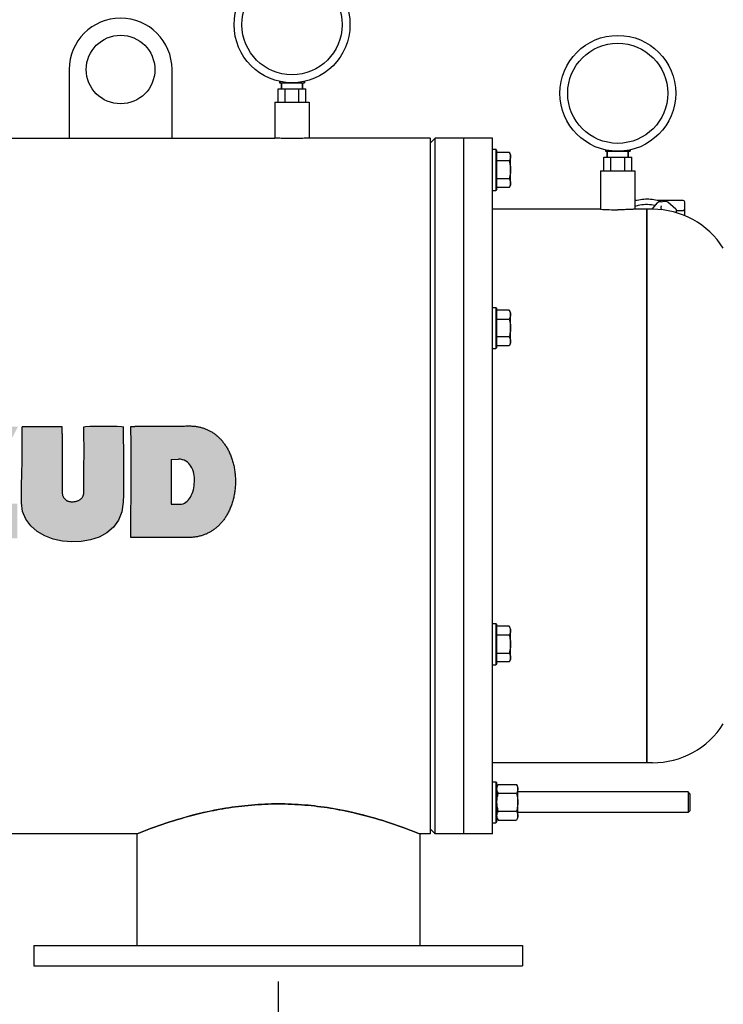
# Model space of a CAD drawing. Units: millimetres. Extents: x -5 to 4844, y -5 to 4991.
# Drawn here: x 1928 to 2338, y 3618 to 4192 of the extents above; entities that cross this region are included whole.
import ezdxf

# ---------------------------------------------------------------- set-up
doc = ezdxf.new("R2010")
doc.units = ezdxf.units.MM
for name, color, linetype in [('COTAS', 7, 'Continuous'), ('EJES', 7, 'Continuous'), ('SUPERFICIES', 7, 'Continuous')]:
    doc.layers.add(name, color=color, linetype=linetype)
doc.styles.add('ARIAL', font='ARIAL.TTF')
doc.dimstyles.new('Diseño_PlanosFabricacion', dxfattribs={"dimscale": 0.9, "dimtxt": 40, "dimasz": 45, "dimexe": 10, "dimexo": 10, "dimgap": 10, "dimtad": 1, "dimtih": 1, "dimtoh": 1, "dimdec": 0, "dimzin": 1, "dimdsep": 46, "dimtxsty": 'ARIAL', "dimcen": 15, "dimadec": 0, "dimazin": 0, "dimtp": 0.05, "dimtm": 0.05, "dimtfac": 1, "dimtdec": 0, "dimtofl": 0, "dimtmove": 0, "dimatfit": 3, "dimfxl": 0, "dimtolj": 1, "dimarcsym": 0})

# ---------------------------------------------------------------- blocks, each defined once
blk = doc.blocks.new('*D2')
at = {"layer": 'COTAS', "color": 0, "lineweight": -2}
for p, q in [((1308.82, 3630.97), (1308.82, 3430.43)), ((2078.82, 3630.97), (2078.82, 3430.43)), ((1349.32, 3439.43), (2038.32, 3439.43))]:
    blk.add_line(p, q, dxfattribs=at)
at = {"layer": 'COTAS', "color": 0}
for points in [[(1349.32, 3446.18), (1349.32, 3432.68), (1308.82, 3439.43)], [(2038.32, 3446.18), (2038.32, 3432.68), (2078.82, 3439.43)]]:
    blk.add_solid(points, dxfattribs=at)
at = {"layer": 'Defpoints', "color": 0}
for p in [(1308.82, 3639.97), (2078.82, 3639.97), (2078.82, 3439.43)]:
    blk.add_point(p, dxfattribs=at)
at = {"layer": 'COTAS', "color": 0, "insert": (1693.82, 3466.81), "char_height": 36, "attachment_point": 5, "style": 'ARIAL'}
blk.add_mtext('\\A1;770 mm', dxfattribs=at)
blk = doc.blocks.new('*D3')
at = {"layer": 'COTAS', "color": 0, "lineweight": -2}
for p, q in [((2078.82, 3630.97), (2078.82, 3430.43)), ((2876.82, 3086.11), (2876.82, 3448.43)), ((2119.32, 3439.43), (2836.32, 3439.43))]:
    blk.add_line(p, q, dxfattribs=at)
at = {"layer": 'COTAS', "color": 0}
for points in [[(2119.32, 3446.18), (2119.32, 3432.68), (2078.82, 3439.43)], [(2836.32, 3446.18), (2836.32, 3432.68), (2876.82, 3439.43)]]:
    blk.add_solid(points, dxfattribs=at)
at = {"layer": 'Defpoints', "color": 0}
for p in [(2078.82, 3639.97), (2876.82, 3439.43), (2876.82, 3077.11)]:
    blk.add_point(p, dxfattribs=at)
at = {"layer": 'COTAS', "color": 0, "insert": (2477.82, 3466.81), "char_height": 36, "attachment_point": 5, "style": 'ARIAL'}
blk.add_mtext('\\A1;798 mm', dxfattribs=at)
blk = doc.blocks.new('*D5')
at = {"layer": 'COTAS', "color": 0, "lineweight": -2}
for p, q in [((1112.62, 3928.97), (1112.62, 4434.33)), ((2545.22, 3967.46), (2545.22, 4434.33)), ((1153.12, 4425.33), (2504.72, 4425.33))]:
    blk.add_line(p, q, dxfattribs=at)
at = {"layer": 'COTAS', "color": 0}
for points in [[(1153.12, 4432.08), (1153.12, 4418.58), (1112.62, 4425.33)], [(2504.72, 4432.08), (2504.72, 4418.58), (2545.22, 4425.33)]]:
    blk.add_solid(points, dxfattribs=at)
at = {"layer": 'Defpoints', "color": 0}
for p in [(2545.22, 4425.33), (2545.22, 3958.46), (1112.62, 3919.97)]:
    blk.add_point(p, dxfattribs=at)
at = {"layer": 'COTAS', "color": 0, "insert": (1828.92, 4452.72), "char_height": 36, "attachment_point": 5, "style": 'ARIAL'}
blk.add_mtext('\\A1;1433 mm', dxfattribs=at)

msp = doc.modelspace()

# ---------------------------------------------------------------- hatches: boundary and pattern name
h = msp.add_hatch(color=7)
edge = h.paths.add_edge_path()
edge.add_spline(control_points=[(1992.82, 3954.64), (1992.83, 3954.01), (1992.85, 3952.76), (1992.88, 3950.88), (1992.9, 3949), (1992.92, 3947.11), (1992.94, 3945.18), (1992.96, 3943.12), (1992.98, 3940.86), (1992.99, 3938.32), (1993, 3935.42), (1993, 3932.13), (1993, 3928.48), (1992.99, 3924.56), (1992.97, 3920.52), (1992.94, 3916.57), (1992.92, 3912.87), (1992.9, 3909.53), (1992.88, 3906.58), (1992.86, 3903.98), (1992.85, 3901.68), (1992.84, 3899.58), (1992.84, 3897.61), (1992.83, 3895.68), (1992.83, 3893.77), (1992.82, 3891.85), (1992.82, 3890.57), (1992.82, 3889.94)], knot_values=[0, 0, 0, 0, 0.028961, 0.057996, 0.087071, 0.116145, 0.145641, 0.176892, 0.211359, 0.250446, 0.295025, 0.345718, 0.402752, 0.464287, 0.527625, 0.58983, 0.64771, 0.699251, 0.744681, 0.784547, 0.819688, 0.851515, 0.881546, 0.911178, 0.940836, 0.970458, 1, 1, 1, 1], degree=3, periodic=0)
edge.add_line((1992.82, 3889.94), (2026.36, 3889.94))
edge.add_spline(control_points=[(2026.36, 3889.94), (2027.09, 3889.94), (2028.52, 3889.99), (2030.6, 3890.22), (2032.59, 3890.6), (2034.48, 3891.12), (2036.28, 3891.77), (2038.02, 3892.56), (2039.68, 3893.48), (2041.28, 3894.54), (2042.83, 3895.75), (2044.31, 3897.11), (2045.72, 3898.63), (2047.06, 3900.32), (2048.33, 3902.18), (2049.5, 3904.22), (2050.57, 3906.44), (2051.52, 3908.83), (2052.33, 3911.37), (2052.98, 3914.06), (2053.46, 3916.86), (2053.76, 3919.73), (2053.86, 3922.64), (2053.77, 3925.55), (2053.49, 3928.42), (2053.03, 3931.2), (2052.39, 3933.87), (2051.6, 3936.39), (2050.68, 3938.75), (2049.63, 3940.94), (2048.48, 3942.96), (2047.24, 3944.79), (2045.92, 3946.46), (2044.53, 3947.96), (2043.07, 3949.3), (2041.55, 3950.49), (2039.97, 3951.54), (2038.33, 3952.45), (2036.62, 3953.23), (2034.83, 3953.87), (2032.95, 3954.38), (2030.98, 3954.76), (2028.91, 3954.99), (2027.49, 3955.04), (2026.76, 3955.04)], knot_values=[0, 0, 0, 0, 0.023086, 0.045075, 0.066224, 0.086746, 0.106875, 0.126815, 0.146767, 0.166917, 0.187445, 0.208522, 0.230308, 0.252953, 0.276582, 0.301296, 0.327157, 0.354172, 0.382297, 0.411408, 0.44133, 0.471811, 0.502567, 0.533283, 0.563648, 0.593385, 0.622251, 0.650084, 0.676773, 0.702286, 0.726644, 0.749915, 0.772209, 0.793656, 0.814412, 0.834636, 0.854505, 0.874197, 0.8939, 0.913817, 0.934155, 0.955146, 0.977008, 1, 1, 1, 1], degree=3, periodic=0)
edge.add_spline(control_points=[(2026.76, 3955.04), (2026.17, 3955.03), (2024.98, 3955), (2023.2, 3954.96), (2021.42, 3954.93), (2019.62, 3954.91), (2017.78, 3954.89), (2015.85, 3954.87), (2013.84, 3954.86), (2011.84, 3954.85), (2009.97, 3954.84), (2008.3, 3954.84), (2006.83, 3954.84), (2005.52, 3954.84), (2004.34, 3954.84), (2003.28, 3954.84), (2002.33, 3954.84), (2001.48, 3954.84), (2000.7, 3954.84), (2000, 3954.84), (1999.37, 3954.84), (1998.8, 3954.83), (1998.28, 3954.83), (1997.81, 3954.83), (1997.38, 3954.83), (1996.99, 3954.83), (1996.63, 3954.82), (1996.31, 3954.82), (1996.01, 3954.82), (1995.74, 3954.81), (1995.49, 3954.81), (1995.27, 3954.8), (1995.06, 3954.8), (1994.87, 3954.8), (1994.7, 3954.79), (1994.54, 3954.79), (1994.39, 3954.78), (1994.25, 3954.78), (1994.13, 3954.78), (1994.02, 3954.77), (1993.91, 3954.77), (1993.82, 3954.76), (1993.73, 3954.76), (1993.65, 3954.75), (1993.57, 3954.75), (1993.5, 3954.75), (1993.44, 3954.74), (1993.38, 3954.74), (1993.32, 3954.73), (1993.27, 3954.73), (1993.23, 3954.73), (1993.19, 3954.72), (1993.15, 3954.72), (1993.11, 3954.71), (1993.08, 3954.71), (1993.05, 3954.71), (1993.02, 3954.7), (1992.99, 3954.7), (1992.97, 3954.69), (1992.95, 3954.69), (1992.93, 3954.69), (1992.91, 3954.68), (1992.89, 3954.68), (1992.87, 3954.67), (1992.86, 3954.67), (1992.85, 3954.66), (1992.84, 3954.66), (1992.83, 3954.65), (1992.82, 3954.64), (1992.82, 3954.64)], knot_values=[0, 0, 0, 0, 0.052561, 0.104787, 0.157072, 0.209828, 0.26376, 0.32017, 0.380113, 0.441089, 0.497085, 0.545471, 0.588193, 0.626753, 0.661442, 0.692474, 0.720323, 0.745426, 0.7681, 0.788584, 0.807119, 0.823915, 0.839158, 0.853007, 0.865601, 0.877069, 0.887518, 0.897051, 0.905754, 0.913706, 0.920978, 0.927632, 0.933726, 0.939309, 0.944428, 0.949124, 0.953436, 0.957394, 0.961032, 0.964376, 0.967451, 0.970281, 0.972885, 0.975284, 0.977493, 0.979528, 0.981404, 0.983134, 0.98473, 0.986202, 0.98756, 0.988814, 0.989972, 0.991041, 0.992029, 0.992942, 0.993785, 0.994564, 0.995284, 0.995949, 0.996563, 0.997129, 0.99765, 0.99813, 0.998571, 0.998976, 0.999347, 0.999705, 1, 1, 1, 1], degree=3, periodic=0)
edge = h.paths.add_edge_path(flags=16)
edge.add_line((2016.26, 3935.45), (2020.7, 3935.62))
edge.add_spline(control_points=[(2020.7, 3935.62), (2022.17, 3935.62), (2025.14, 3934.91), (2029.29, 3930.31), (2030.48, 3922.4), (2028.81, 3914.84), (2025.26, 3910.27), (2022.71, 3909.36), (2021.51, 3909.36)], knot_values=[0, 0, 0, 0, 0.12747, 0.247079, 0.513648, 0.782625, 0.896435, 1, 1, 1, 1], degree=3, periodic=0)
edge.add_line((2021.51, 3909.36), (2016.26, 3909.36))
edge.add_line((2016.26, 3909.36), (2016.26, 3935.45))
edge = h.paths.add_edge_path()
edge.add_spline(control_points=[(1988.38, 3910.56), (1988.39, 3911.15), (1988.42, 3912.32), (1988.45, 3914.08), (1988.48, 3915.83), (1988.51, 3917.6), (1988.53, 3919.37), (1988.54, 3921.16), (1988.55, 3922.94), (1988.56, 3924.73), (1988.56, 3926.56), (1988.56, 3928.48), (1988.55, 3930.51), (1988.53, 3932.6), (1988.51, 3934.68), (1988.5, 3936.68), (1988.48, 3938.58), (1988.46, 3940.41), (1988.44, 3942.2), (1988.43, 3944), (1988.41, 3945.79), (1988.4, 3947.58), (1988.39, 3949.35), (1988.38, 3951.11), (1988.38, 3952.87), (1988.38, 3954.05), (1988.38, 3954.64)], knot_values=[0, 0, 0, 0, 0.039996, 0.079778, 0.119576, 0.1596, 0.199961, 0.240443, 0.280851, 0.321197, 0.362176, 0.405445, 0.451958, 0.500122, 0.547865, 0.593593, 0.636352, 0.677212, 0.717769, 0.758549, 0.799345, 0.839925, 0.880125, 0.920067, 0.959951, 1, 1, 1, 1], degree=3, periodic=0)
edge.add_spline(control_points=[(1988.38, 3954.6), (1988.38, 3955.01), (1965.35, 3955.01), (1965.35, 3954.6)], knot_values=[0, 0, 0, 0, 1, 1, 1, 1], degree=3, periodic=0)
edge.add_spline(control_points=[(1965.35, 3954.6), (1965.6, 3945.14), (1965.45, 3932.21), (1965.35, 3919.28), (1965.35, 3915.82)], knot_values=[0, 0, 0, 0, 0.732417, 1, 1, 1, 1], degree=3, periodic=0)
edge.add_spline(control_points=[(1965.35, 3915.82), (1965.35, 3915.67), (1965.33, 3915.37), (1965.24, 3914.91), (1965.08, 3914.43), (1964.85, 3913.94), (1964.54, 3913.44), (1964.16, 3912.95), (1963.71, 3912.49), (1963.21, 3912.08), (1962.65, 3911.72), (1962.03, 3911.41), (1961.33, 3911.16), (1960.54, 3910.96), (1959.68, 3910.84), (1958.78, 3910.79), (1957.91, 3910.81), (1957.12, 3910.91), (1956.42, 3911.07), (1955.82, 3911.28), (1955.29, 3911.54), (1954.82, 3911.85), (1954.4, 3912.21), (1954.01, 3912.63), (1953.66, 3913.11), (1953.36, 3913.63), (1953.12, 3914.19), (1952.95, 3914.74), (1952.85, 3915.29), (1952.83, 3915.65), (1952.83, 3915.82)], knot_values=[0, 0, 0, 0, 0.02427, 0.050281, 0.078309, 0.108846, 0.14196, 0.176852, 0.212657, 0.248853, 0.285653, 0.323971, 0.365059, 0.410313, 0.460121, 0.511608, 0.560976, 0.605934, 0.645381, 0.680315, 0.712527, 0.743509, 0.774329, 0.80606, 0.839262, 0.873481, 0.907332, 0.940077, 0.971187, 1, 1, 1, 1], degree=3, periodic=0)
edge.add_spline(control_points=[(1952.83, 3915.82), (1952.83, 3916.45), (1952.83, 3917.72), (1952.83, 3919.63), (1952.83, 3921.54), (1952.83, 3923.45), (1952.82, 3925.41), (1952.82, 3927.49), (1952.82, 3929.74), (1952.81, 3932.07), (1952.81, 3934.32), (1952.8, 3936.38), (1952.79, 3938.2), (1952.78, 3939.82), (1952.77, 3941.25), (1952.76, 3942.53), (1952.75, 3943.68), (1952.74, 3944.71), (1952.73, 3945.63), (1952.73, 3946.46), (1952.72, 3947.21), (1952.71, 3947.88), (1952.7, 3948.49), (1952.7, 3949.05), (1952.69, 3949.55), (1952.68, 3950.01), (1952.66, 3950.42), (1952.65, 3950.8), (1952.64, 3951.14), (1952.63, 3951.46), (1952.62, 3951.74), (1952.62, 3952), (1952.61, 3952.24), (1952.61, 3952.46), (1952.61, 3952.66), (1952.6, 3952.85), (1952.6, 3953.01), (1952.59, 3953.17), (1952.58, 3953.31), (1952.57, 3953.44), (1952.56, 3953.56), (1952.54, 3953.67), (1952.53, 3953.77), (1952.52, 3953.86), (1952.51, 3953.94), (1952.5, 3954.02), (1952.49, 3954.09), (1952.49, 3954.15), (1952.49, 3954.21), (1952.49, 3954.27), (1952.49, 3954.32), (1952.49, 3954.37), (1952.5, 3954.41), (1952.5, 3954.45), (1952.5, 3954.48), (1952.5, 3954.52), (1952.5, 3954.55), (1952.49, 3954.58), (1952.48, 3954.6), (1952.47, 3954.62), (1952.45, 3954.64), (1952.43, 3954.64), (1952.42, 3954.64)], knot_values=[0, 0, 0, 0, 0.048972, 0.098239, 0.147445, 0.196264, 0.245613, 0.298304, 0.356983, 0.419188, 0.478211, 0.531102, 0.577769, 0.619001, 0.65574, 0.688552, 0.717885, 0.744177, 0.767804, 0.789074, 0.808255, 0.82558, 0.841256, 0.855458, 0.868341, 0.880042, 0.890681, 0.900366, 0.909189, 0.917237, 0.924583, 0.931294, 0.93743, 0.943044, 0.948183, 0.952892, 0.957209, 0.961169, 0.964803, 0.968137, 0.971195, 0.973997, 0.976566, 0.978925, 0.981092, 0.983081, 0.984907, 0.986582, 0.988119, 0.98953, 0.990827, 0.992021, 0.993121, 0.994135, 0.995072, 0.995937, 0.99673, 0.997442, 0.998091, 0.998696, 0.99932, 1, 1, 1, 1], degree=3, periodic=0)
edge.add_line((1952.42, 3954.64), (1929.4, 3954.64))
edge.add_spline(control_points=[(1929.4, 3954.6), (1929.8, 3933.6), (1928.99, 3929.96), (1928.99, 3910.17)], knot_values=[0, 0, 0, 0, 1, 1, 1, 1], degree=3, periodic=0)
edge.add_spline(control_points=[(1928.99, 3910.17), (1928.99, 3881.48), (1987.57, 3877.85), (1988.38, 3910.57)], knot_values=[0, 0, 0, 0, 1, 1, 1, 1], degree=3, periodic=0)
h.paths.add_polyline_path([(1926.57, 3889.53), (1926.57, 3909.76), (1903.54, 3909.76), (1926.97, 3954.6), (1869.6, 3954.6), (1869.6, 3935.63), (1891.42, 3935.23), (1865.97, 3889.94)])
h.paths.add_polyline_path([(1841.32, 3898.45), (1841.32, 3889.94), (1865.16, 3889.94), (1864.75, 3954.23), (1828.01, 3954.23), (1793.65, 3889.97), (1820.31, 3889.97), (1824.76, 3898.45)])
h.paths.add_polyline_path([(1841.73, 3913.39), (1831.22, 3913.39), (1841.73, 3936.83)], flags=16)

# ---------------------------------------------------------------- linework, layer by layer
for p, q in [((1956.82, 4162.97), (1956.82, 4122.97)), ((2016.82, 4122.97), (2016.82, 4162.97)), ((2079.57, 4156.11), (2079.57, 4155.27)), ((2079.57, 4155.27), (2094.07, 4155.27)), ((2079.83, 4156.06), (2079.83, 4155.27)), ((2080.67, 4155.27), (2080.67, 4151.82)), ((2080.67, 4151.82), (2080.67, 4155.27)), ((2081.66, 4155.72), (2081.66, 4155.27)), ((2084.99, 4155.37), (2084.99, 4155.27)), ((2088.66, 4155.37), (2088.66, 4155.27)), ((2091.98, 4155.72), (2091.98, 4155.27)), ((2092.97, 4155.27), (2092.97, 4151.82)), ((2092.97, 4151.82), (2092.97, 4155.27)), ((2093.81, 4156.06), (2093.81, 4155.27)), ((2094.07, 4156.11), (2094.07, 4155.27)), ((2078.72, 4151.82), (2094.92, 4151.82)), ((2078.72, 4143.97), (2078.72, 4151.82)), ((2082.77, 4143.97), (2082.77, 4151.82)), ((2090.87, 4143.97), (2090.87, 4151.82)), ((2094.92, 4143.97), (2094.92, 4151.82)), ((2076.82, 4143.97), (2096.82, 4143.97)), ((2076.82, 4143.97), (2076.82, 4122.97)), ((2096.82, 4143.97), (2096.82, 4122.97)), ((1716.32, 4122.97), (2076.82, 4122.97)), ((2167.32, 4122.97), (2096.82, 4122.97)), ((2167.32, 4119.97), (2170.32, 4122.97)), ((2167.32, 4122.97), (2167.32, 3716.97)), ((2203.82, 4122.97), (2170.32, 4122.97)), ((2170.32, 3716.97), (2170.32, 4122.97)), ((2186.82, 4122.96), (2186.82, 3716.97)), ((2203.82, 3716.97), (2203.82, 4122.96)), ((2203.82, 4116.47), (2205.7, 4116.47)), ((2205.7, 4116.47), (2205.7, 4092.47)), ((2206.32, 4115.84), (2205.7, 4116.47)), ((2206.32, 4093.09), (2206.32, 4115.84)), ((2206.32, 4114.86), (2213.47, 4114.86)), ((2214.27, 4113.47), (2213.47, 4114.86)), ((2214.27, 4095.47), (2214.27, 4113.47)), ((2269.57, 4116.11), (2269.57, 4115.27)), ((2269.57, 4115.27), (2284.07, 4115.27)), ((2269.83, 4116.06), (2269.83, 4115.27)), ((2270.67, 4115.27), (2270.67, 4111.82)), ((2270.67, 4111.82), (2270.67, 4115.27)), ((2271.66, 4115.72), (2271.66, 4115.27)), ((2274.99, 4115.37), (2274.99, 4115.27)), ((2278.66, 4115.37), (2278.66, 4115.27)), ((2281.98, 4115.72), (2281.98, 4115.27)), ((2282.97, 4115.27), (2282.97, 4111.82)), ((2282.97, 4111.82), (2282.97, 4115.27)), ((2283.81, 4116.06), (2283.81, 4115.27)), ((2284.07, 4116.11), (2284.07, 4115.27)), ((2213.47, 4109.66), (2206.32, 4109.66)), ((2268.72, 4111.82), (2284.92, 4111.82)), ((2268.72, 4103.97), (2268.72, 4111.82)), ((2272.77, 4103.97), (2272.77, 4111.82)), ((2280.87, 4103.97), (2280.87, 4111.82)), ((2284.92, 4103.97), (2284.92, 4111.82)), ((2266.82, 4103.97), (2286.82, 4103.97)), ((2266.82, 4103.97), (2266.82, 4081.47)), ((2286.82, 4103.97), (2286.82, 4081.47)), ((2213.47, 4099.27), (2206.32, 4099.27)), ((2203.82, 4092.47), (2205.7, 4092.47)), ((2206.32, 4093.09), (2205.7, 4092.47)), ((2213.47, 4094.07), (2206.32, 4094.07)), ((2214.27, 4095.47), (2213.47, 4094.07)), ((2287.74, 4086.65), (2287.22, 4086.65)), ((2299.79, 4085.24), (2296.71, 4081.47)), ((2314.92, 4086.65), (2299.92, 4086.65)), ((2305.26, 4085.91), (2300.5, 4085.61)), ((2310.74, 4081.47), (2305.98, 4085.66)), ((2315.92, 4077.67), (2315.92, 4085.65)), ((2266.83, 4081.47), (2203.82, 4081.47)), ((2293.82, 4081.47), (2286.81, 4081.47)), ((2297.04, 4081.47), (2293.82, 4081.47)), ((2293.82, 4081.47), (2293.82, 3758.47)), ((2293.82, 3758.47), (2293.82, 4081.47)), ((2311.08, 4080.83), (2314.92, 4080.83)), ((2311.08, 4079.4), (2311.08, 4080.72)), ((2203.82, 4024.22), (2205.7, 4024.22)), ((2206.32, 4023.59), (2205.7, 4024.22)), ((2205.7, 4024.22), (2205.7, 4000.22)), ((2206.32, 4000.84), (2206.32, 4023.59)), ((2213.47, 4022.61), (2206.32, 4022.61)), ((2214.27, 4021.22), (2213.47, 4022.61)), ((2206.32, 4017.41), (2213.47, 4017.41)), ((2214.27, 4003.22), (2214.27, 4021.22)), ((2213.47, 4007.02), (2206.32, 4007.02)), ((2203.82, 4000.22), (2205.7, 4000.22)), ((2206.32, 4000.84), (2205.7, 4000.22)), ((2213.47, 4001.82), (2206.32, 4001.82)), ((2214.27, 4003.22), (2213.47, 4001.82)), ((2203.82, 3839.72), (2205.7, 3839.72)), ((2206.32, 3839.09), (2205.7, 3839.72)), ((2205.7, 3839.72), (2205.7, 3815.72)), ((2206.32, 3816.34), (2206.32, 3839.09)), ((2213.47, 3838.11), (2206.32, 3838.11)), ((2214.27, 3836.72), (2213.47, 3838.11)), ((2213.47, 3832.91), (2206.32, 3832.91)), ((2214.27, 3818.72), (2214.27, 3836.72)), ((2206.32, 3822.52), (2213.47, 3822.52)), ((2203.82, 3815.72), (2205.7, 3815.72)), ((2206.32, 3816.34), (2205.7, 3815.72)), ((2213.47, 3817.32), (2206.32, 3817.32)), ((2214.27, 3818.72), (2213.47, 3817.32)), ((2293.82, 3758.47), (2203.82, 3758.47)), ((2297.04, 3758.47), (2293.82, 3758.47)), ((2203.82, 3747.47), (2205.7, 3747.47)), ((2206.32, 3746.84), (2205.7, 3747.47)), ((2205.7, 3747.47), (2205.7, 3723.47)), ((2206.32, 3724.09), (2206.32, 3746.84)), ((2206.32, 3744.47), (2207.13, 3745.86)), ((2207.13, 3745.86), (2217.72, 3745.86)), ((2218.52, 3744.47), (2217.72, 3745.86)), ((2217.72, 3740.66), (2207.13, 3740.66)), ((2218.52, 3726.47), (2218.52, 3744.47)), ((2317.82, 3741.47), (2218.52, 3741.47)), ((2318.82, 3740.47), (2317.82, 3741.47)), ((2317.82, 3741.47), (2317.82, 3729.47)), ((2318.82, 3740.47), (2318.82, 3730.47)), ((2207.13, 3730.27), (2217.72, 3730.27)), ((2317.82, 3729.47), (2218.52, 3729.47)), ((2318.82, 3730.47), (2317.82, 3729.47)), ((2203.82, 3723.47), (2205.7, 3723.47)), ((2206.32, 3724.09), (2205.7, 3723.47)), ((2206.32, 3726.47), (2207.13, 3725.07)), ((2207.13, 3725.07), (2217.72, 3725.07)), ((2218.52, 3726.47), (2217.72, 3725.07)), ((1996.5, 3717.04), (1996.32, 3716.97)), ((1996.32, 3716.97), (1996.49, 3717.04)), ((2161.32, 3716.97), (2161.13, 3717.04)), ((2161.13, 3717.04), (2161.32, 3716.97)), ((2167.32, 3719.97), (2170.32, 3716.97)), ((1996.32, 3716.97), (1391.32, 3716.97)), ((1996.32, 3716.97), (1996.32, 3651.97)), ((2167.32, 3716.97), (2161.32, 3716.97)), ((2161.32, 3716.97), (2161.32, 3651.97)), ((2203.82, 3716.97), (2170.32, 3716.97)), ((1936.32, 3651.97), (2221.32, 3651.97)), ((1936.32, 3651.97), (1936.32, 3639.97)), ((2221.32, 3651.97), (2221.32, 3639.97)), ((1936.32, 3639.97), (2221.32, 3639.97))]:
    msp.add_line(p, q)
at = {"color": 7}
for q in [(2020.7, 3935.62), (2016.26, 3909.36)]:
    msp.add_line((2016.26, 3935.45), q, dxfattribs=at)
for centre, radius in [((2086.82, 4189.12), 33.8), ((2086.82, 4189.12), 29.2), ((1986.82, 4162.97), 20), ((2276.82, 4149.12), 33.8), ((2276.82, 4149.12), 29.2)]:
    msp.add_circle(centre, radius)
for centre, radius, start, end in [((1986.82, 4162.97), 30, 0, 180), ((2293.25, 4067.35), 20.07, 107.70169, 108.66521), ((2293.3, 4067.19), 20.24, 107.48599, 107.70272), ((2300.56, 4084.61), 1, 93.60037, 140.84659), ((2305.32, 4084.91), 1, 48.66159, 93.61526), ((2314.92, 4085.65), 1, 0.00317, 89.99683), ((2276.83, 4243.01), 161.85, 266.45384, 269.99616), ((2297.04, 4032.47), 49, 32.49658, 90), ((2310.08, 4080.72), 1, 359.9998, 48.66126), ((2297.04, 3807.47), 49, 270, 327.50342)]:
    msp.add_arc(centre, radius, start, end)
msp.add_ellipse((2314.92, 4080.12), major_axis=(1, 0), ratio=0.718015, start_param=0, end_param=1.570796)
for points, knots in [([(2096.82, 4122.97), (2096.81, 4122.97), (2096.74, 4122.96), (2096.6, 4122.96), (2096.36, 4122.94), (2096.03, 4122.93), (2095.61, 4122.91), (2094.89, 4122.88), (2093.81, 4122.84), (2092.31, 4122.79), (2090.6, 4122.75), (2088.75, 4122.73), (2086.82, 4122.72), (2084.9, 4122.73), (2083.05, 4122.75), (2081.34, 4122.79), (2079.84, 4122.84), (2078.76, 4122.88), (2078.03, 4122.91), (2077.62, 4122.93), (2077.29, 4122.94), (2077.05, 4122.96), (2076.9, 4122.96), (2076.84, 4122.97), (2076.82, 4122.97)], [0, 0, 0, 0, 0.002425, 0.009642, 0.021566, 0.038104, 0.059085, 0.084294, 0.146432, 0.222147, 0.308574, 0.402407, 0.500003, 0.597563, 0.691315, 0.777673, 0.853384, 0.915575, 0.940823, 0.961846, 0.978407, 0.990345, 0.997572, 1, 1, 1, 1]), ([(2213.47, 4114.86), (2213.59, 4114.65), (2213.81, 4114.23), (2214.07, 4113.59), (2214.24, 4112.93), (2214.27, 4112.48), (2214.27, 4112.26)], [0, 0, 0, 0, 0.261636, 0.51449, 0.759592, 1, 1, 1, 1]), ([(2214.27, 4112.26), (2214.27, 4112.04), (2214.24, 4111.59), (2214.07, 4110.94), (2213.81, 4110.29), (2213.59, 4109.87), (2213.47, 4109.66)], [0, 0, 0, 0, 0.24041, 0.485511, 0.738365, 1, 1, 1, 1]), ([(2213.47, 4109.66), (2213.71, 4108.82), (2214.02, 4107.53), (2214.24, 4105.79), (2214.27, 4104.91), (2214.27, 4104.47)], [0, 0, 0, 0, 0.499895, 0.749948, 1, 1, 1, 1]), ([(2214.27, 4104.47), (2214.27, 4104.03), (2214.24, 4103.15), (2214.02, 4101.4), (2213.71, 4100.11), (2213.47, 4099.27)], [0, 0, 0, 0, 0.250053, 0.500107, 1, 1, 1, 1]), ([(2213.47, 4099.27), (2213.59, 4099.06), (2213.81, 4098.64), (2214.07, 4098), (2214.24, 4097.34), (2214.27, 4096.89), (2214.27, 4096.67)], [0, 0, 0, 0, 0.261636, 0.51449, 0.759592, 1, 1, 1, 1]), ([(2214.27, 4096.67), (2214.27, 4096.45), (2214.24, 4096.01), (2214.07, 4095.35), (2213.81, 4094.7), (2213.59, 4094.28), (2213.47, 4094.07)], [0, 0, 0, 0, 0.24041, 0.485511, 0.738365, 1, 1, 1, 1]), ([(2287.22, 4086.5), (2288.45, 4086.88), (2291.02, 4087.43), (2294.96, 4087.58), (2298.83, 4087.05), (2301.3, 4086.25), (2302.46, 4085.73)], [0, 0, 0, 0, 0.249467, 0.50379, 0.756129, 1, 1, 1, 1]), ([(2286.82, 4081.47), (2286.57, 4081.45), (2285.59, 4081.4), (2283.54, 4081.29), (2280.46, 4081.19), (2278.1, 4081.16), (2276.82, 4081.16)], [0, 0, 0, 0, 0.076374, 0.293112, 0.617293, 1, 1, 1, 1]), ([(2286.82, 4083.27), (2287.75, 4083.57), (2290.17, 4084.19), (2294.18, 4084.51), (2297.19, 4084.17), (2298.66, 4083.86)], [0, 0, 0, 0, 0.245706, 0.623412, 1, 1, 1, 1]), ([(2302.28, 4083.42), (2302.18, 4083.29), (2302.01, 4082.96), (2301.96, 4082.6), (2301.96, 4082.41)], [0, 0, 0, 0, 0.46405, 1, 1, 1, 1]), ([(2301.96, 4082.41), (2301.96, 4082.31), (2301.99, 4081.89), (2302.11, 4081.48), (2302.24, 4081.18)], [0, 0, 0, 0, 0.224949, 1, 1, 1, 1]), ([(2213.47, 4022.61), (2213.59, 4022.4), (2213.81, 4021.98), (2214.07, 4021.34), (2214.24, 4020.68), (2214.27, 4020.23), (2214.27, 4020.01)], [0, 0, 0, 0, 0.261636, 0.51449, 0.759592, 1, 1, 1, 1]), ([(2214.27, 4020.01), (2214.27, 4019.79), (2214.24, 4019.34), (2214.07, 4018.69), (2213.81, 4018.04), (2213.59, 4017.62), (2213.47, 4017.41)], [0, 0, 0, 0, 0.24041, 0.485511, 0.738365, 1, 1, 1, 1]), ([(2213.47, 4017.41), (2213.71, 4016.57), (2214.02, 4015.28), (2214.24, 4013.54), (2214.27, 4012.66), (2214.27, 4012.22)], [0, 0, 0, 0, 0.499895, 0.749948, 1, 1, 1, 1]), ([(2214.27, 4012.22), (2214.27, 4011.78), (2214.24, 4010.9), (2214.02, 4009.15), (2213.71, 4007.86), (2213.47, 4007.02)], [0, 0, 0, 0, 0.250053, 0.500107, 1, 1, 1, 1]), ([(2213.47, 4007.02), (2213.59, 4006.81), (2213.81, 4006.39), (2214.07, 4005.75), (2214.24, 4005.09), (2214.27, 4004.64), (2214.27, 4004.42)], [0, 0, 0, 0, 0.261636, 0.51449, 0.759592, 1, 1, 1, 1]), ([(2214.27, 4004.42), (2214.27, 4004.2), (2214.24, 4003.76), (2214.07, 4003.1), (2213.81, 4002.45), (2213.59, 4002.03), (2213.47, 4001.82)], [0, 0, 0, 0, 0.24041, 0.485511, 0.738365, 1, 1, 1, 1]), ([(2213.47, 3838.11), (2213.59, 3837.9), (2213.81, 3837.48), (2214.07, 3836.84), (2214.24, 3836.18), (2214.27, 3835.73), (2214.27, 3835.51)], [0, 0, 0, 0, 0.261636, 0.51449, 0.759592, 1, 1, 1, 1]), ([(2214.27, 3835.51), (2214.27, 3835.29), (2214.24, 3834.84), (2214.07, 3834.19), (2213.81, 3833.54), (2213.59, 3833.12), (2213.47, 3832.91)], [0, 0, 0, 0, 0.24041, 0.485511, 0.738365, 1, 1, 1, 1]), ([(2213.47, 3832.91), (2213.71, 3832.07), (2214.02, 3830.78), (2214.24, 3829.04), (2214.27, 3828.16), (2214.27, 3827.72)], [0, 0, 0, 0, 0.499895, 0.749948, 1, 1, 1, 1]), ([(2214.27, 3827.72), (2214.27, 3827.28), (2214.24, 3826.4), (2214.02, 3824.65), (2213.71, 3823.36), (2213.47, 3822.52)], [0, 0, 0, 0, 0.250053, 0.500107, 1, 1, 1, 1]), ([(2213.47, 3822.52), (2213.59, 3822.31), (2213.81, 3821.89), (2214.07, 3821.25), (2214.24, 3820.59), (2214.27, 3820.14), (2214.27, 3819.92)], [0, 0, 0, 0, 0.261636, 0.51449, 0.759592, 1, 1, 1, 1]), ([(2214.27, 3819.92), (2214.27, 3819.7), (2214.24, 3819.26), (2214.07, 3818.6), (2213.81, 3817.95), (2213.59, 3817.53), (2213.47, 3817.32)], [0, 0, 0, 0, 0.24041, 0.485511, 0.738365, 1, 1, 1, 1]), ([(2206.32, 3743.26), (2206.32, 3743.48), (2206.36, 3743.93), (2206.53, 3744.59), (2206.79, 3745.23), (2207.01, 3745.65), (2207.13, 3745.86)], [0, 0, 0, 0, 0.240405, 0.485504, 0.738357, 1, 1, 1, 1]), ([(2217.72, 3745.86), (2217.84, 3745.65), (2218.06, 3745.23), (2218.32, 3744.59), (2218.49, 3743.93), (2218.52, 3743.48), (2218.52, 3743.26)], [0, 0, 0, 0, 0.261643, 0.514497, 0.759596, 1, 1, 1, 1]), ([(2207.13, 3740.66), (2207.01, 3740.87), (2206.79, 3741.29), (2206.53, 3741.94), (2206.36, 3742.59), (2206.32, 3743.04), (2206.32, 3743.26)], [0, 0, 0, 0, 0.261643, 0.514497, 0.759596, 1, 1, 1, 1]), ([(2206.32, 3735.47), (2206.32, 3735.91), (2206.36, 3736.79), (2206.58, 3738.53), (2206.88, 3739.82), (2207.13, 3740.66)], [0, 0, 0, 0, 0.250048, 0.500099, 1, 1, 1, 1]), ([(2218.52, 3743.26), (2218.52, 3743.04), (2218.49, 3742.59), (2218.32, 3741.94), (2218.06, 3741.29), (2217.84, 3740.87), (2217.72, 3740.66)], [0, 0, 0, 0, 0.240405, 0.485504, 0.738357, 1, 1, 1, 1]), ([(2217.72, 3740.66), (2217.96, 3739.82), (2218.27, 3738.53), (2218.49, 3736.79), (2218.52, 3735.91), (2218.52, 3735.47)], [0, 0, 0, 0, 0.499902, 0.749953, 1, 1, 1, 1]), ([(1996.49, 3717.04), (1999.08, 3718.08), (2007.58, 3721.4), (2020.2, 3725.63), (2034.88, 3729.49), (2048.48, 3732.2), (2063.26, 3734.04), (2078.68, 3734.71), (2094.11, 3734.07), (2108.9, 3732.24), (2122.53, 3729.55), (2137.26, 3725.68), (2149.96, 3721.44), (2158.52, 3718.1), (2161.13, 3717.04)], [0, 0, 0, 0, 0.049355, 0.161626, 0.235593, 0.318266, 0.407108, 0.499219, 0.59136, 0.680288, 0.763096, 0.837243, 0.950003, 1, 1, 1, 1]), ([(2161.13, 3717.04), (2158.52, 3718.11), (2149.95, 3721.44), (2132.83, 3727.17), (2113.05, 3731.73), (2094.11, 3734.07), (2078.69, 3734.71), (2063.27, 3734.04), (2044.35, 3731.69), (2024.63, 3727.11), (2007.59, 3721.4), (1999.08, 3718.09), (1996.5, 3717.04)], [0, 0, 0, 0, 0.05004, 0.162815, 0.319693, 0.408616, 0.500751, 0.592858, 0.681698, 0.838273, 0.950579, 1, 1, 1, 1]), ([(2207.13, 3730.27), (2206.88, 3731.11), (2206.58, 3732.4), (2206.36, 3734.15), (2206.32, 3735.03), (2206.32, 3735.47)], [0, 0, 0, 0, 0.499902, 0.749953, 1, 1, 1, 1]), ([(2218.52, 3735.47), (2218.52, 3735.03), (2218.49, 3734.15), (2218.27, 3732.4), (2217.96, 3731.11), (2217.72, 3730.27)], [0, 0, 0, 0, 0.250048, 0.500099, 1, 1, 1, 1]), ([(2206.32, 3727.67), (2206.32, 3727.89), (2206.36, 3728.34), (2206.53, 3729), (2206.79, 3729.64), (2207.01, 3730.06), (2207.13, 3730.27)], [0, 0, 0, 0, 0.240405, 0.485504, 0.738357, 1, 1, 1, 1]), ([(2217.72, 3730.27), (2217.84, 3730.06), (2218.06, 3729.64), (2218.32, 3729), (2218.49, 3728.34), (2218.52, 3727.89), (2218.52, 3727.67)], [0, 0, 0, 0, 0.261643, 0.514497, 0.759596, 1, 1, 1, 1]), ([(2207.13, 3725.07), (2207.01, 3725.28), (2206.79, 3725.7), (2206.53, 3726.35), (2206.36, 3727.01), (2206.32, 3727.45), (2206.32, 3727.67)], [0, 0, 0, 0, 0.261643, 0.514497, 0.759596, 1, 1, 1, 1]), ([(2218.52, 3727.67), (2218.52, 3727.45), (2218.49, 3727.01), (2218.32, 3726.35), (2218.06, 3725.7), (2217.84, 3725.28), (2217.72, 3725.07)], [0, 0, 0, 0, 0.240405, 0.485504, 0.738357, 1, 1, 1, 1])]:
    msp.add_open_spline(points, degree=3, knots=knots)
msp.add_open_spline([(2287.22, 4086.65), (2287.09, 4086.65), (2286.95, 4086.62), (2286.82, 4086.56)], degree=3)
at = {"layer": 'EJES', "color": 7, "linetype": 'Continuous'}
for p, q in [((2016.26, 3909.36), (2021.51, 3909.36)), ((2026.36, 3889.97), (1992.82, 3889.97))]:
    msp.add_line(p, q, dxfattribs=at)
for points in [[(1928.99, 3910.17), (1928.99, 3929.96), (1929.8, 3933.6), (1929.4, 3954.6)], [(1965.35, 3954.6), (1965.35, 3955.01), (1988.38, 3955.01), (1988.38, 3954.6)], [(1988.38, 3910.57), (1987.57, 3877.85), (1928.99, 3881.48), (1928.99, 3910.17)]]:
    msp.add_open_spline(points, degree=3, dxfattribs=at)
for points, knots in [([(1965.35, 3915.82), (1965.35, 3919.28), (1965.45, 3932.21), (1965.6, 3945.14), (1965.35, 3954.6)], [0, 0, 0, 0, 0.267583, 1, 1, 1, 1]), ([(2021.51, 3909.36), (2022.71, 3909.36), (2025.26, 3910.27), (2028.81, 3914.84), (2030.48, 3922.4), (2029.29, 3930.31), (2025.14, 3934.91), (2022.17, 3935.62), (2020.7, 3935.62)], [0, 0, 0, 0, 0.103565, 0.217375, 0.486352, 0.752921, 0.87253, 1, 1, 1, 1])]:
    msp.add_open_spline(points, degree=3, knots=knots, dxfattribs=at)
at = {"layer": 'SUPERFICIES', "color": 7, "linetype": 'Continuous'}
for p, q in [((1929.4, 3954.64), (1952.42, 3954.64)), ((2026.36, 3889.94), (1992.82, 3889.94))]:
    msp.add_line(p, q, dxfattribs=at)
for points, knots in [([(1952.42, 3954.64), (1952.43, 3954.64), (1952.45, 3954.64), (1952.47, 3954.62), (1952.48, 3954.6), (1952.49, 3954.58), (1952.5, 3954.55), (1952.5, 3954.52), (1952.5, 3954.48), (1952.5, 3954.45), (1952.5, 3954.41), (1952.49, 3954.37), (1952.49, 3954.32), (1952.49, 3954.27), (1952.49, 3954.21), (1952.49, 3954.15), (1952.49, 3954.09), (1952.5, 3954.02), (1952.51, 3953.94), (1952.52, 3953.86), (1952.53, 3953.77), (1952.54, 3953.67), (1952.56, 3953.56), (1952.57, 3953.44), (1952.58, 3953.31), (1952.59, 3953.17), (1952.6, 3953.01), (1952.6, 3952.85), (1952.61, 3952.66), (1952.61, 3952.46), (1952.61, 3952.24), (1952.62, 3952), (1952.62, 3951.74), (1952.63, 3951.46), (1952.64, 3951.14), (1952.65, 3950.8), (1952.66, 3950.42), (1952.68, 3950.01), (1952.69, 3949.55), (1952.7, 3949.05), (1952.7, 3948.49), (1952.71, 3947.88), (1952.72, 3947.21), (1952.73, 3946.46), (1952.73, 3945.63), (1952.74, 3944.71), (1952.75, 3943.68), (1952.76, 3942.53), (1952.77, 3941.25), (1952.78, 3939.82), (1952.79, 3938.2), (1952.8, 3936.38), (1952.81, 3934.32), (1952.81, 3932.07), (1952.82, 3929.74), (1952.82, 3927.49), (1952.82, 3925.41), (1952.83, 3923.45), (1952.83, 3921.54), (1952.83, 3919.63), (1952.83, 3917.72), (1952.83, 3916.45), (1952.83, 3915.82)], [0, 0, 0, 0, 0.00068, 0.001304, 0.001909, 0.002558, 0.00327, 0.004063, 0.004928, 0.005865, 0.006879, 0.007979, 0.009173, 0.01047, 0.011881, 0.013418, 0.015093, 0.016919, 0.018908, 0.021075, 0.023434, 0.026003, 0.028805, 0.031863, 0.035197, 0.038831, 0.042791, 0.047108, 0.051817, 0.056956, 0.06257, 0.068706, 0.075417, 0.082763, 0.090811, 0.099634, 0.109319, 0.119958, 0.131659, 0.144542, 0.158744, 0.17442, 0.191745, 0.210926, 0.232196, 0.255823, 0.282115, 0.311448, 0.34426, 0.380999, 0.422231, 0.468898, 0.521789, 0.580812, 0.643017, 0.701696, 0.754387, 0.803736, 0.852555, 0.901761, 0.951028, 1, 1, 1, 1]), ([(1988.38, 3954.64), (1988.38, 3954.05), (1988.38, 3952.87), (1988.38, 3951.11), (1988.39, 3949.35), (1988.4, 3947.58), (1988.41, 3945.79), (1988.43, 3944), (1988.44, 3942.2), (1988.46, 3940.41), (1988.48, 3938.58), (1988.5, 3936.68), (1988.51, 3934.68), (1988.53, 3932.6), (1988.55, 3930.51), (1988.56, 3928.48), (1988.56, 3926.56), (1988.56, 3924.73), (1988.55, 3922.94), (1988.54, 3921.16), (1988.53, 3919.37), (1988.51, 3917.6), (1988.48, 3915.83), (1988.45, 3914.08), (1988.42, 3912.32), (1988.39, 3911.15), (1988.38, 3910.56)], [0, 0, 0, 0, 0.040049, 0.079933, 0.119875, 0.160075, 0.200655, 0.241451, 0.282231, 0.322788, 0.363648, 0.406407, 0.452135, 0.499878, 0.548042, 0.594555, 0.637824, 0.678803, 0.719149, 0.759557, 0.800039, 0.8404, 0.880424, 0.920222, 0.960004, 1, 1, 1, 1]), ([(1992.82, 3954.64), (1992.82, 3954.64), (1992.83, 3954.65), (1992.84, 3954.66), (1992.85, 3954.66), (1992.86, 3954.67), (1992.87, 3954.67), (1992.89, 3954.68), (1992.91, 3954.68), (1992.93, 3954.69), (1992.95, 3954.69), (1992.97, 3954.69), (1992.99, 3954.7), (1993.02, 3954.7), (1993.05, 3954.71), (1993.08, 3954.71), (1993.11, 3954.71), (1993.15, 3954.72), (1993.19, 3954.72), (1993.23, 3954.73), (1993.27, 3954.73), (1993.32, 3954.73), (1993.38, 3954.74), (1993.44, 3954.74), (1993.5, 3954.75), (1993.57, 3954.75), (1993.65, 3954.75), (1993.73, 3954.76), (1993.82, 3954.76), (1993.91, 3954.77), (1994.02, 3954.77), (1994.13, 3954.78), (1994.25, 3954.78), (1994.39, 3954.78), (1994.54, 3954.79), (1994.7, 3954.79), (1994.87, 3954.8), (1995.06, 3954.8), (1995.27, 3954.8), (1995.49, 3954.81), (1995.74, 3954.81), (1996.01, 3954.82), (1996.31, 3954.82), (1996.63, 3954.82), (1996.99, 3954.83), (1997.38, 3954.83), (1997.81, 3954.83), (1998.28, 3954.83), (1998.8, 3954.83), (1999.37, 3954.84), (2000, 3954.84), (2000.7, 3954.84), (2001.48, 3954.84), (2002.33, 3954.84), (2003.28, 3954.84), (2004.34, 3954.84), (2005.52, 3954.84), (2006.83, 3954.84), (2008.3, 3954.84), (2009.97, 3954.84), (2011.84, 3954.85), (2013.84, 3954.86), (2015.85, 3954.87), (2017.78, 3954.89), (2019.62, 3954.91), (2021.42, 3954.93), (2023.2, 3954.96), (2024.98, 3955), (2026.17, 3955.03), (2026.76, 3955.04)], [0, 0, 0, 0, 0.000295, 0.000653, 0.001024, 0.001429, 0.00187, 0.00235, 0.002871, 0.003437, 0.004051, 0.004716, 0.005436, 0.006215, 0.007058, 0.007971, 0.008959, 0.010028, 0.011186, 0.01244, 0.013798, 0.01527, 0.016866, 0.018596, 0.020472, 0.022507, 0.024716, 0.027115, 0.029719, 0.032549, 0.035624, 0.038968, 0.042606, 0.046564, 0.050876, 0.055572, 0.060691, 0.066274, 0.072368, 0.079022, 0.086294, 0.094246, 0.102949, 0.112482, 0.122931, 0.134399, 0.146993, 0.160842, 0.176085, 0.192881, 0.211416, 0.2319, 0.254574, 0.279677, 0.307526, 0.338558, 0.373247, 0.411807, 0.454529, 0.502915, 0.558911, 0.619887, 0.67983, 0.73624, 0.790172, 0.842928, 0.895213, 0.947439, 1, 1, 1, 1]), ([(1992.82, 3889.94), (1992.82, 3890.57), (1992.82, 3891.85), (1992.83, 3893.77), (1992.83, 3895.68), (1992.84, 3897.61), (1992.84, 3899.58), (1992.85, 3901.68), (1992.86, 3903.98), (1992.88, 3906.58), (1992.9, 3909.53), (1992.92, 3912.87), (1992.94, 3916.57), (1992.97, 3920.52), (1992.99, 3924.56), (1993, 3928.48), (1993, 3932.13), (1993, 3935.42), (1992.99, 3938.32), (1992.98, 3940.86), (1992.96, 3943.12), (1992.94, 3945.18), (1992.92, 3947.11), (1992.9, 3949), (1992.88, 3950.88), (1992.85, 3952.76), (1992.83, 3954.01), (1992.82, 3954.64)], [0, 0, 0, 0, 0.029542, 0.059164, 0.088822, 0.118454, 0.148485, 0.180312, 0.215453, 0.255319, 0.300749, 0.35229, 0.41017, 0.472375, 0.535713, 0.597248, 0.654282, 0.704975, 0.749554, 0.788641, 0.823108, 0.854359, 0.883855, 0.912929, 0.942004, 0.971039, 1, 1, 1, 1]), ([(2026.76, 3955.04), (2027.49, 3955.04), (2028.91, 3954.99), (2030.98, 3954.76), (2032.95, 3954.38), (2034.83, 3953.87), (2036.62, 3953.23), (2038.33, 3952.45), (2039.97, 3951.54), (2041.55, 3950.49), (2043.07, 3949.3), (2044.53, 3947.96), (2045.92, 3946.46), (2047.24, 3944.79), (2048.48, 3942.96), (2049.63, 3940.94), (2050.68, 3938.75), (2051.6, 3936.39), (2052.39, 3933.87), (2053.03, 3931.2), (2053.49, 3928.42), (2053.77, 3925.55), (2053.86, 3922.64), (2053.76, 3919.73), (2053.46, 3916.86), (2052.98, 3914.06), (2052.33, 3911.37), (2051.52, 3908.83), (2050.57, 3906.44), (2049.5, 3904.22), (2048.33, 3902.18), (2047.06, 3900.32), (2045.72, 3898.63), (2044.31, 3897.11), (2042.83, 3895.75), (2041.28, 3894.54), (2039.68, 3893.48), (2038.02, 3892.56), (2036.28, 3891.77), (2034.48, 3891.12), (2032.59, 3890.6), (2030.6, 3890.22), (2028.52, 3889.99), (2027.09, 3889.94), (2026.36, 3889.94)], [0, 0, 0, 0, 0.022992, 0.044854, 0.065845, 0.086183, 0.1061, 0.125803, 0.145495, 0.165364, 0.185588, 0.206344, 0.227791, 0.250085, 0.273356, 0.297714, 0.323227, 0.349916, 0.377749, 0.406615, 0.436352, 0.466717, 0.497433, 0.528189, 0.55867, 0.588592, 0.617703, 0.645828, 0.672843, 0.698704, 0.723418, 0.747047, 0.769692, 0.791478, 0.812555, 0.833083, 0.853233, 0.873185, 0.893125, 0.913254, 0.933776, 0.954925, 0.976914, 1, 1, 1, 1]), ([(1952.83, 3915.82), (1952.83, 3915.65), (1952.85, 3915.29), (1952.95, 3914.74), (1953.12, 3914.19), (1953.36, 3913.63), (1953.66, 3913.11), (1954.01, 3912.63), (1954.4, 3912.21), (1954.82, 3911.85), (1955.29, 3911.54), (1955.82, 3911.28), (1956.42, 3911.07), (1957.12, 3910.91), (1957.91, 3910.81), (1958.78, 3910.79), (1959.68, 3910.84), (1960.54, 3910.96), (1961.33, 3911.16), (1962.03, 3911.41), (1962.65, 3911.72), (1963.21, 3912.08), (1963.71, 3912.49), (1964.16, 3912.95), (1964.54, 3913.44), (1964.85, 3913.94), (1965.08, 3914.43), (1965.24, 3914.91), (1965.33, 3915.37), (1965.35, 3915.67), (1965.35, 3915.82)], [0, 0, 0, 0, 0.028813, 0.059923, 0.092668, 0.126519, 0.160738, 0.19394, 0.225671, 0.256491, 0.287473, 0.319685, 0.354619, 0.394066, 0.439024, 0.488392, 0.539879, 0.589687, 0.634941, 0.676029, 0.714347, 0.751147, 0.787343, 0.823148, 0.85804, 0.891154, 0.921691, 0.949719, 0.97573, 1, 1, 1, 1])]:
    msp.add_open_spline(points, degree=3, knots=knots, dxfattribs=at)

# ---------------------------------------------------------------- dimensions: what is measured, and where the dimension line sits
at = {"layer": 'COTAS', "color": 7}
for base, p1, p2, picture, middle in [((2545.22, 4425.33), (1112.62, 3919.97), (2545.22, 3958.46), '*D5', (1828.92, 4452.72)), ((2078.82, 3439.43), (1308.82, 3639.97), (2078.82, 3639.97), '*D2', (1693.82, 3466.81)), ((2876.82, 3439.43), (2078.82, 3639.97), (2876.82, 3077.11), '*D3', (2477.82, 3466.81))]:
    dim = msp.add_linear_dim(base=base, p1=p1, p2=p2, dimstyle='Diseño_PlanosFabricacion', override={"dimpost": ' mm', "dimtmove": 1}, dxfattribs=at)
    dim.commit()
    dim.dimension.update_dxf_attribs({"geometry": picture, "text_midpoint": middle})

doc.saveas('drawing.dxf')
